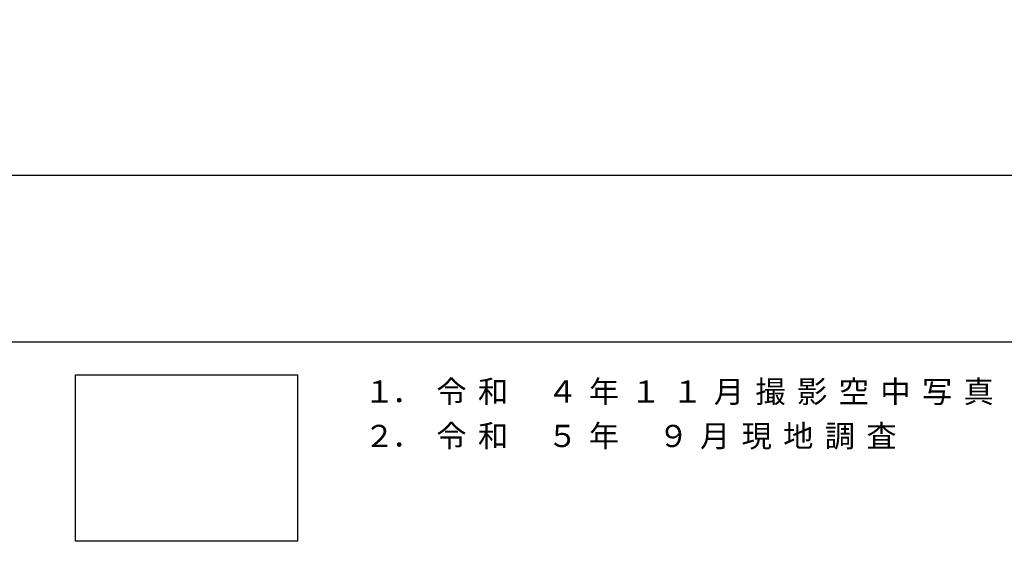
# Model space of a CAD drawing. Units: metres. Extents: x -46055 to -43747, y -148591 to -146873.
# Drawn here: x -45925 to -45703, y -148582 to -148465 of the extents above; entities that cross this region are included whole.
import ezdxf

# ---------------------------------------------------------------- set-up
doc = ezdxf.new("R2010")
doc.units = ezdxf.units.M
doc.header["$LTSCALE"] = 2.5
for name, color, linetype in [('9902000', 7, 'CONTINUOUS'), ('9903000', 7, 'CONTINUOUS'), ('9910000', 7, 'CONTINUOUS')]:
    doc.layers.add(name, color=color, linetype=linetype)
doc.styles.add('Dm_Anotation', font='txt')

msp = doc.modelspace()

# ---------------------------------------------------------------- linework, layer by layer
at = {"layer": '9902000', "flags": 128}
for points in [[(-46000, -148500), (-44000, -148500), (-44000, -147000), (-46000, -147000)], [(-45912.5, -148545), (-45862.5, -148545), (-45862.5, -148582.5), (-45912.5, -148582.5)]]:
    msp.add_lwpolyline(points, close=True, dxfattribs=at)
at = {"layer": '9910000', "flags": 128}
msp.add_lwpolyline([(-46037.5, -148537.5), (-43962.5, -148537.5), (-43962.5, -146962.5), (-46037.5, -146962.5)], close=True, dxfattribs=at)

# ---------------------------------------------------------------- texts
at = {"layer": '9903000', "style": 'Dm_Anotation'}
for s, p in [('令', (-45831.25, -148551.25)), ('和', (-45821.87, -148551.25)), ('年', (-45796.88, -148551.25)), ('月', (-45768.75, -148551.25)), ('撮', (-45759.38, -148551.25)), ('影', (-45750, -148551.25)), ('空', (-45740.62, -148551.25)), ('中', (-45731.25, -148551.25)), ('写', (-45721.88, -148551.25)), ('真', (-45712.5, -148551.25)), ('１', (-45847.5, -148551.25)), ('４', (-45806.25, -148551.25)), ('１', (-45787.5, -148551.25)), ('１', (-45778.12, -148551.25)), ('．', (-45841.25, -148551.25)), ('２', (-45847.5, -148561.25)), ('令', (-45831.25, -148561.25)), ('和', (-45821.87, -148561.25)), ('５', (-45806.25, -148561.25)), ('年', (-45796.88, -148561.25)), ('９', (-45781.25, -148561.25)), ('月', (-45771.87, -148561.25)), ('現', (-45762.5, -148561.25)), ('地', (-45753.12, -148561.25)), ('調', (-45743.75, -148561.25)), ('査', (-45734.37, -148561.25)), ('．', (-45841.25, -148561.25))]:
    msp.add_text(s, height=5, dxfattribs=at).set_placement(p)

doc.saveas('drawing.dxf')
